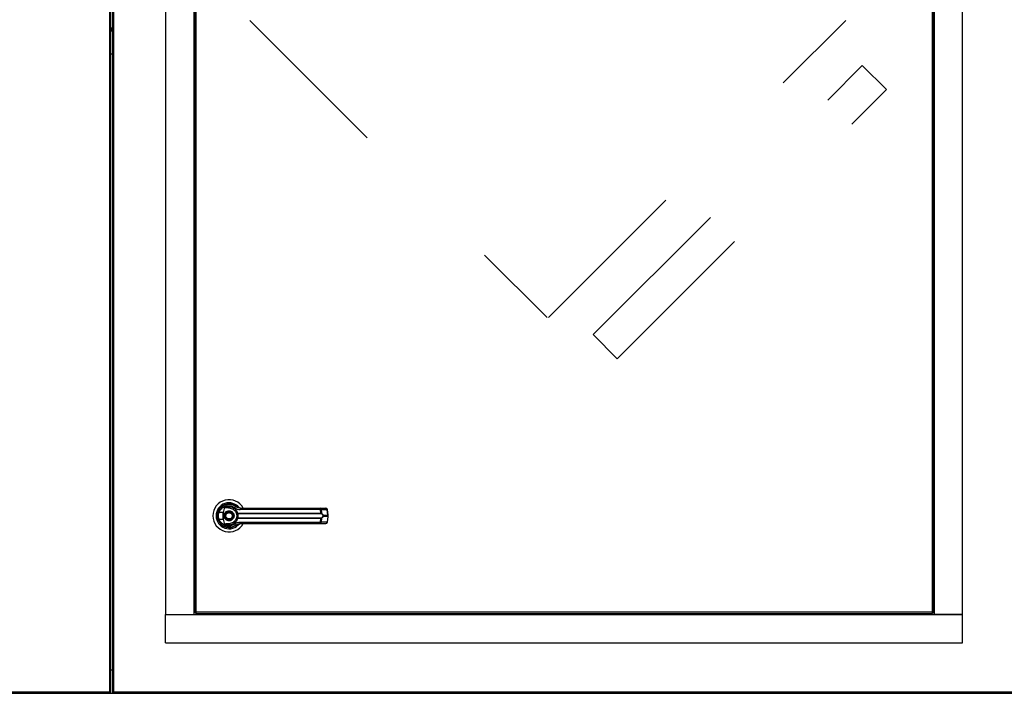
# Model space of a CAD drawing. Units: inches. Extents: x 0.3 to 10.6, y 0.4 to 8.2.
# Drawn here: x 7.5 to 8.1, y 3 to 3.4 of the extents above; entities that cross this region are included whole.
import ezdxf

# ---------------------------------------------------------------- set-up
doc = ezdxf.new("R2010")
doc.units = ezdxf.units.IN
doc.header["$MEASUREMENT"] = 0
doc.linetypes.add('HIDDEN', pattern=[0.075, 0.05, -0.025])
doc.layers.add('SERVICE_AREA_LINE', color=7, linetype='HIDDEN')
doc.styles.add('SLDTEXTSTYLE0', font='GOTHIC.TTF', dxfattribs={"width": 0.913})
doc.dimstyles.new('SLDDIMSTYLE2', dxfattribs={"dimtxt": 0.083333, "dimasz": 0.1, "dimexe": 0, "dimexo": 0.0625, "dimgap": 0.020833, "dimtad": 0, "dimtih": 1, "dimtoh": 1, "dimdec": 6, "dimlfac": 85, "dimrnd": 1e-09, "dimzin": 12, "dimdsep": 46, "dimlunit": 5, "dimtxsty": 'SLDTEXTSTYLE0', "dimsah": 1, "dimcen": 0.09, "dimadec": 0, "dimazin": 3, "dimtfac": 1, "dimtdec": 3, "dimtofl": 0, "dimtmove": 0, "dimatfit": 3, "dimfxl": 1, "dimfrac": 2, "dimtolj": 1, "dimtzin": 12, "dimarcsym": 0})

# ---------------------------------------------------------------- blocks, each defined once
blk = doc.blocks.new('_D_2')
at = {"layer": 'SERVICE_AREA_LINE'}
for p, q in [((6.0448, 3.23827), (6.0448, 4.86834)), ((8.45846, 3.7086), (8.45846, 4.86834)), ((6.0448, 4.74334), (6.8672, 4.74334)), ((8.45846, 4.74334), (7.70377, 4.74334))]:
    blk.add_line(p, q, dxfattribs=at)
for points in [[(6.0448, 4.74334), (6.1448, 4.72834), (6.1448, 4.75834)], [(8.45846, 4.74334), (8.35846, 4.75834), (8.35846, 4.72834)]]:
    blk.add_solid(points, dxfattribs=at)
at = {"layer": 'SERVICE_AREA_LINE', "char_height": 0.083333, "attachment_point": 1, "style": 'SLDTEXTSTYLE0'}
for s, insert in [('205 1/8"', (6.8672, 4.78358)), (' Overall', (7.2888, 4.78358))]:
    blk.add_mtext(s, dxfattribs=dict(at, insert=insert))

msp = doc.modelspace()

# ---------------------------------------------------------------- linework, layer by layer
at = {"color": 8, "linetype": 'Continuous', "lineweight": 25}
for p, q in [((7.52655205, 3.85693888), (7.52655205, 2.9618951)), ((7.52924969, 2.9618951), (7.52924969, 3.85693888)), ((7.52854382, 3.36176281), (7.52725792, 3.36176281)), ((7.52854382, 3.36035108), (7.52725792, 3.36035108))]:
    msp.add_line(p, q, dxfattribs=at)
at = {"color": 7, "linetype": 'Continuous', "lineweight": 25}
for p, q in [((7.52725792, 3.85693888), (7.52725792, 2.96174304)), ((7.52854382, 2.96174304), (7.52854382, 3.85693888)), ((7.56038203, 3.81961571), (7.56038203, 3.00864513)), ((7.57732322, 3.81961571), (7.57732322, 3.00864513)), ((7.57802909, 3.81835615), (7.57802909, 3.00990481)), ((7.57873496, 3.01005687), (7.57873496, 3.81820398)), ((8.02217616, 3.81820398), (8.02217616, 3.01005687)), ((8.02288204, 3.00990481), (8.02288204, 3.81835615)), ((8.02358792, 3.00864513), (8.02358792, 3.81961571)), ((8.0405291, 3.00864513), (8.0405291, 3.81961571)), ((7.52854382, 3.36199803), (7.52725792, 3.36199803)), ((7.52854382, 3.36105695), (7.52725792, 3.36105695)), ((7.52854382, 3.34635097), (7.52725792, 3.34635097)), ((7.59367185, 3.07312008), (7.59450046, 3.07229141)), ((7.59526441, 3.07019302), (7.59613797, 3.07336368)), ((7.65345895, 3.07280634), (7.65692574, 3.07280634)), ((7.59526441, 3.07019302), (7.59259267, 3.07019302)), ((7.60093323, 3.07218584), (7.60094538, 3.07220682)), ((7.60121118, 3.07202582), (7.60093897, 3.07219578)), ((7.60357345, 3.06970624), (7.60376449, 3.06972899)), ((7.60376449, 3.06662016), (7.60357345, 3.06664291)), ((7.60379409, 3.06950084), (7.60364716, 3.06949499)), ((7.60379409, 3.06684831), (7.60364716, 3.06685405)), ((7.60376449, 3.06972899), (7.65386174, 3.06972899)), ((7.65386174, 3.06662016), (7.60376449, 3.06662016)), ((7.60379409, 3.06950084), (7.65382155, 3.06950084)), ((7.65382155, 3.06684831), (7.60379409, 3.06684831)), ((7.65374615, 3.07196067), (7.60536855, 3.07196067)), ((7.65386174, 3.06972899), (7.65374615, 3.07196067)), ((7.65374615, 3.06438837), (7.65386174, 3.06662016)), ((7.6541734, 3.07196067), (7.65429148, 3.06967024)), ((7.6541734, 3.07196067), (7.65764022, 3.07196067)), ((7.65429148, 3.0666788), (7.6541734, 3.06438837)), ((7.65520178, 3.0685782), (7.65808967, 3.0685782)), ((7.65808967, 3.06777084), (7.65520178, 3.06777084)), ((7.65808967, 3.0685782), (7.65764022, 3.07196067)), ((7.65808967, 3.06777084), (7.65764022, 3.06438837)), ((7.65829347, 3.0686195), (7.65784402, 3.07200197)), ((7.65784402, 3.06434707), (7.65829347, 3.06772954)), ((7.65808967, 3.0685782), (7.65808967, 3.06777084)), ((7.65829347, 3.06772965), (7.65829347, 3.0686195)), ((7.59191617, 3.06617203), (7.5921187, 3.06558929)), ((7.59259267, 3.06615613), (7.59526441, 3.06615613)), ((7.59613797, 3.06298546), (7.59526441, 3.06615613)), ((7.59618098, 3.06171077), (7.59606984, 3.06171077)), ((7.6011648, 3.06171077), (7.60108331, 3.06171077)), ((7.60132603, 3.0617767), (7.6011648, 3.06171077)), ((7.60252983, 3.06237732), (7.6028154, 3.06258063)), ((7.60536855, 3.06438837), (7.65374615, 3.06438837)), ((7.65345895, 3.0635428), (7.65692574, 3.0635428)), ((7.65764022, 3.06438837), (7.6541734, 3.06438837)), ((7.57732322, 3.01758633), (7.57802909, 3.01758633)), ((7.57732322, 3.01670399), (7.57802909, 3.01670399)), ((8.02288204, 3.01758633), (8.02358792, 3.01758633)), ((8.02288204, 3.01670399), (8.02358792, 3.01670399)), ((7.56038203, 3.00864513), (8.0405291, 3.00864513)), ((7.56038203, 2.99170394), (7.56038203, 3.00864513)), ((7.56038203, 3.00864513), (7.57732322, 3.00864513)), ((7.57849969, 3.00990481), (7.57802909, 3.00990481)), ((7.5785829, 3.00982165), (7.5785829, 3.009351)), ((7.5785829, 3.009351), (8.02232826, 3.009351)), ((8.02217616, 3.01005687), (7.57873496, 3.01005687)), ((7.58538202, 3.009351), (7.58538202, 3.00864513)), ((7.58626442, 3.009351), (7.58626442, 3.00864513)), ((8.01464675, 3.00864513), (8.01464675, 3.009351)), ((8.0155291, 3.00864513), (8.0155291, 3.009351)), ((8.02232826, 3.00982165), (8.02232826, 3.009351)), ((8.02241145, 3.00990481), (8.02288204, 3.00990481)), ((8.0405291, 3.00864513), (8.02358792, 3.00864513)), ((8.0405291, 2.99170394), (8.0405291, 3.00864513)), ((7.56038203, 2.99170394), (8.0405291, 2.99170394)), ((7.52854382, 2.97515986), (7.52725792, 2.97515986)), ((7.15573524, 2.96118923), (7.52670416, 2.96118923)), ((7.52655205, 2.9618951), (7.15588735, 2.9618951)), ((7.52670416, 2.96165989), (7.52670416, 2.96118923)), ((7.52670416, 2.96118923), (7.52909757, 2.96118923)), ((7.52678732, 2.96174304), (7.52725792, 2.96174304)), ((7.52901442, 2.96174304), (7.52854382, 2.96174304)), ((7.52909757, 2.96165989), (7.52909757, 2.96118923)), ((7.52909757, 2.96118923), (8.07181355, 2.96118923)), ((8.07166145, 2.9618951), (7.52924969, 2.9618951))]:
    msp.add_line(p, q, dxfattribs=at)
at = {"color": 7, "linetype": 'Continuous', "lineweight": 25, "flags": 128}
for points in [[(7.59162513, 3.0683326), (7.59164385, 3.06763921), (7.59168267, 3.06726551)], [(7.59201335, 3.07047737), (7.59180734, 3.06976819), (7.59170851, 3.06926264)]]:
    msp.add_lwpolyline(points, dxfattribs=at)
at = {"color": 7, "linetype": 'Continuous', "lineweight": 25}
for radius in [0.00254748, 0.0023622]:
    msp.add_circle((7.59861733, 3.06817455), radius, dxfattribs=at)
for centre, radius, start, end in [((7.59861733, 3.06817455), 0.00972673, 28.52890021, 180), ((7.59861733, 3.06817455), 0.00783872, 37.89041259, 180), ((7.59861733, 3.06817455), 0.00708661, 46.61992919, 311.31373416), ((7.59861733, 3.06817455), 0.00699398, 50.74691142, 65.64642777), ((7.60309869, 3.07256198), 0.00121171, 104.95859673, 155.08889775), ((7.60648325, 3.07214737), 0.00113023, 144.33524941, 189.50836734), ((7.65286478, 3.07213295), 0.00089805, 348.93977594, 48.57644893), ((7.65335293, 3.07199214), 0.00082108, 357.80353405, 82.58108493), ((7.65681973, 3.07199212), 0.00082109, 357.80452394, 82.58227789), ((7.65692575, 3.07187997), 0.00092635, 7.56882631, 90), ((7.59861733, 3.06817455), 0.00972673, 180, 331.39662544), ((7.59861733, 3.06817455), 0.00783872, 180, 322.304436), ((7.59374828, 3.07394909), 0.00392982, 244.22179424, 252.89865154), ((7.6039478, 3.06971837), 0.00037455, 181.85662766, 216.61403131), ((7.60394761, 3.06663072), 0.00037435, 143.37582222, 178.13487735), ((7.60436821, 3.06969131), 0.00060489, 176.42849172, 198.35369609), ((7.60436884, 3.06665776), 0.00060551, 161.65779345, 183.56001873), ((7.65340391, 3.06969204), 0.00045932, 335.40141385, 4.61426944), ((7.65340344, 3.06665703), 0.00045978, 355.40070062, 24.5836161), ((7.65399044, 3.0697134), 0.00030412, 302.30037121, 351.84132341), ((7.65399111, 3.06663607), 0.0003034, 8.09540366, 57.76290173), ((7.65489402, 3.06900982), 0.00053011, 292.63747767, 305.48985678), ((7.65488884, 3.06733084), 0.00053994, 54.57809077, 67.2014044), ((7.59375123, 3.06239255), 0.00393787, 107.11023099, 115.76932322), ((7.60309874, 3.06378704), 0.00121171, 204.90455006, 255.03851749), ((7.59861733, 3.06817455), 0.00694766, 300.60540651, 306.89296429), ((7.6064827, 3.06420162), 0.0011297, 170.48500868, 215.67467314), ((7.65286516, 3.06421604), 0.00089768, 311.41168565, 11.06753262), ((7.65335312, 3.06435685), 0.00082089, 277.40742414, 2.20057961), ((7.65681992, 3.06435686), 0.00082091, 277.40623242, 2.19958843), ((7.65692575, 3.06446913), 0.00092635, 270, 352.43117369)]:
    msp.add_arc(centre, radius, start, end, dxfattribs=at)
at = {"color": 8, "linetype": 'Continuous', "lineweight": 25}
for centre, radius, start, end in [((7.65757705, 3.07279587), 0.00083759, 274.32554041, 288.58672542), ((7.65802621, 3.06941479), 0.00083899, 274.33756739, 288.57469844), ((7.65803123, 3.06695898), 0.00081396, 71.20516593, 85.88256824), ((7.65758206, 3.0635779), 0.00081255, 71.19238708, 85.89534708)]:
    msp.add_arc(centre, radius, start, end, dxfattribs=at)
at = {"color": 7, "linetype": 'Continuous', "lineweight": 25}
for points, knots in [([(7.59203925, 3.07041034), (7.59225539, 3.07092514), (7.59268833, 3.07195626), (7.5937729, 3.07324027), (7.59509172, 3.07423709), (7.59659933, 3.0748886), (7.59820759, 3.07517457), (7.59983117, 3.07507523), (7.60141039, 3.07462416), (7.60232622, 3.07403058), (7.60278592, 3.07373263)], [0, 0, 0, 0, 0.124738871, 0.249850044, 0.374945837, 0.499672828, 0.624622163, 0.749755991, 0.87438875, 1, 1, 1, 1]), ([(7.59259267, 3.07019302), (7.59278513, 3.07064563), (7.59316908, 3.07154855), (7.59412753, 3.07266227), (7.59528508, 3.07352175), (7.59660427, 3.07408006), (7.59800792, 3.07432222), (7.59942395, 3.07423367), (7.60079935, 3.07384292), (7.60160024, 3.0733288), (7.60199971, 3.07307237)], [0, 0, 0, 0, 0.124987652, 0.249337679, 0.373974285, 0.499328926, 0.624440149, 0.749648052, 0.875128154, 1, 1, 1, 1]), ([(7.59923531, 3.07276493), (7.59861812, 3.07281572), (7.5978558, 3.07287844), (7.59699569, 3.07289203), (7.59666558, 3.07291549), (7.59643547, 3.07295363), (7.5962749, 3.07301777), (7.59618659, 3.07308485), (7.59613734, 3.07316218), (7.59611609, 3.07325721), (7.59612983, 3.07332408), (7.59613797, 3.07336368)], [0, 0, 0, 0, 0.549540225, 0.678763883, 0.763293455, 0.843412459, 0.884587813, 0.91567586, 0.940101584, 0.964519476, 1, 1, 1, 1]), ([(7.59613797, 3.07336368), (7.59651226, 3.07349619), (7.59726199, 3.07376161), (7.59845083, 3.07385077), (7.59962898, 3.07371029), (7.60075481, 3.07332378), (7.60178206, 3.07270854), (7.60265773, 3.07188311), (7.60336141, 3.07088504), (7.60363013, 3.07011435), (7.60376449, 3.06972899)], [0, 0, 0, 0, 0.1248550752, 0.2500930109, 0.3746914789, 0.4999232002, 0.6246857496, 0.7495390201, 0.8747643963, 1, 1, 1, 1]), ([(7.59923531, 3.07276493), (7.59964445, 3.07267713), (7.6004615, 3.07250179), (7.60155833, 3.07182097), (7.60245845, 3.0708966), (7.60281123, 3.07010752), (7.60298066, 3.06972855)], [0, 0, 0, 0, 0.250971902, 0.501197473, 0.760438285, 1, 1, 1, 1]), ([(7.60199971, 3.07307237), (7.60251469, 3.072752), (7.6035437, 3.07211187), (7.60476064, 3.07201104), (7.60536855, 3.07196067)], [0, 0, 0, 0, 0.500463916, 1, 1, 1, 1]), ([(7.605565, 3.07280634), (7.60506398, 3.07285178), (7.60431294, 3.07291988), (7.60346631, 3.07329422), (7.60306005, 3.07353623), (7.60286415, 3.07367502), (7.60280836, 3.07371583), (7.60279158, 3.07372839), (7.60278592, 3.07373263)], [0, 0, 0, 0, 0.500144281, 0.749721729, 0.929961498, 0.978778586, 0.992837373, 1, 1, 1, 1]), ([(7.605565, 3.07280634), (7.60770258, 3.07280634), (7.6119784, 3.07280634), (7.61848502, 3.07280634), (7.62284085, 3.07280634), (7.62501845, 3.07280634)], [0, 0, 0, 0, 0.333297378, 0.666696036, 1, 1, 1, 1]), ([(7.62501845, 3.07280634), (7.62742492, 3.07280634), (7.63224542, 3.07280634), (7.63943157, 3.07280634), (7.64654008, 3.07280634), (7.65115507, 3.07280634), (7.65345895, 3.07280634)], [0, 0, 0, 0, 0.2496086449, 0.500000144, 0.7503912051, 1, 1, 1, 1]), ([(7.59166969, 3.06817457), (7.59168612, 3.06856355), (7.59171825, 3.06932414), (7.59193389, 3.07005383), (7.59203925, 3.07041034)], [0, 0, 0, 0, 0.511417351, 1, 1, 1, 1]), ([(7.59203925, 3.06593881), (7.59193389, 3.06629532), (7.59171825, 3.06702501), (7.59168612, 3.0677856), (7.59166969, 3.06817457)], [0, 0, 0, 0, 0.488582649, 1, 1, 1, 1]), ([(7.59259267, 3.06615613), (7.59250017, 3.06648627), (7.59231509, 3.06714688), (7.59224466, 3.06817596), (7.59231561, 3.06920446), (7.59250027, 3.06986335), (7.59259267, 3.07019302)], [0, 0, 0, 0, 0.250198423, 0.500643785, 0.750154249, 1, 1, 1, 1]), ([(7.59526441, 3.06615613), (7.59517235, 3.06657252), (7.59498554, 3.0674174), (7.59496494, 3.06879107), (7.59516056, 3.06970683), (7.59526441, 3.07019302)], [0, 0, 0, 0, 0.313106261, 0.635318535, 1, 1, 1, 1]), ([(7.59560669, 3.06817457), (7.59564689, 3.06855327), (7.59570873, 3.06913583), (7.59608424, 3.06983691), (7.5964727, 3.07031867), (7.5969551, 3.07070967), (7.59765599, 3.07107342), (7.59861734, 3.07125792), (7.59957867, 3.07107338), (7.60027958, 3.07070971), (7.60076193, 3.07031863), (7.60115048, 3.06983694), (7.60152587, 3.06913579), (7.60158777, 3.06855326), (7.601628, 3.06817457)], [0, 0, 0, 0, 0.1197240468, 0.1841748867, 0.2500001474, 0.3158208597, 0.3802716996, 0.5000015023, 0.619725549, 0.6841815918, 0.7499977558, 0.8158267108, 0.8802748553, 1, 1, 1, 1]), ([(7.601628, 3.06817457), (7.60158777, 3.06779585), (7.60152588, 3.06721328), (7.60115051, 3.0665121), (7.60076189, 3.06603052), (7.60027959, 3.06563944), (7.59957867, 3.06527577), (7.59861734, 3.06509122), (7.59765599, 3.06527573), (7.5969551, 3.06563947), (7.59647274, 3.06603048), (7.5960842, 3.06651214), (7.59570872, 3.06721325), (7.59564689, 3.06779584), (7.59560669, 3.06817457)], [0, 0, 0, 0, 0.119736078, 0.184183911, 0.250003452, 0.315819298, 0.38027503, 0.499998498, 0.619727722, 0.684178251, 0.749998645, 0.815814491, 0.88026502, 1, 1, 1, 1]), ([(7.60376449, 3.06662016), (7.60363059, 3.06623597), (7.60336232, 3.0654663), (7.60266008, 3.06446872), (7.60178417, 3.06364205), (7.60075624, 3.06302604), (7.59962952, 3.06263879), (7.59845113, 3.06249826), (7.59726213, 3.06258741), (7.59651232, 3.06285291), (7.59613797, 3.06298546)], [0, 0, 0, 0, 0.124851881, 0.250127313, 0.374930137, 0.500000238, 0.625255186, 0.749875676, 0.875125351, 1, 1, 1, 1]), ([(7.59686317, 3.06744717), (7.5967951, 3.06767752), (7.59669039, 3.06803189), (7.59673968, 3.0685311), (7.59684974, 3.06890563), (7.59703626, 3.06925003), (7.5973568, 3.0696313), (7.59787233, 3.06997116), (7.59847707, 3.07009579), (7.59897335, 3.0700533), (7.59934885, 3.06994196), (7.59969165, 3.06975525), (7.6000798, 3.06943743), (7.6002566, 3.06911293), (7.60037153, 3.06890198)], [0, 0, 0, 0, 0.119716449, 0.184177661, 0.249987223, 0.315815415, 0.380269094, 0.499994437, 0.619727191, 0.684179146, 0.749997613, 0.815813215, 0.880266895, 1, 1, 1, 1]), ([(7.60037153, 3.06890198), (7.60043962, 3.06867159), (7.60054435, 3.06831721), (7.60049492, 3.06781799), (7.60038496, 3.06744346), (7.60019834, 3.0670991), (7.59987785, 3.06671784), (7.59936231, 3.06637807), (7.59875761, 3.06625315), (7.59826135, 3.06629589), (7.59788583, 3.06640719), (7.59754301, 3.06659387), (7.5971549, 3.06691175), (7.5969781, 3.06723623), (7.59686317, 3.06744717)], [0, 0, 0, 0, 0.11973473, 0.184178266, 0.250005685, 0.315817581, 0.380271309, 0.499996741, 0.619724264, 0.684177845, 0.74999636, 0.815820185, 0.880266805, 1, 1, 1, 1]), ([(7.60298066, 3.0666206), (7.60281166, 3.06624238), (7.60245985, 3.06545504), (7.60156157, 3.06453096), (7.60046478, 3.06384822), (7.59964582, 3.06367236), (7.59923531, 3.06358422)], [0, 0, 0, 0, 0.239062987, 0.497659902, 0.748203763, 1, 1, 1, 1]), ([(7.60298066, 3.06972855), (7.60299287, 3.0697152), (7.60301735, 3.06968843), (7.60314272, 3.06967196), (7.60332522, 3.06967143), (7.6034902, 3.06969456), (7.60357345, 3.06970624)], [0, 0, 0, 0, 0.2466027823, 0.4944349675, 0.7449050282, 1, 1, 1, 1]), ([(7.60298066, 3.06972855), (7.60299982, 3.06969538), (7.60303809, 3.06962914), (7.60318429, 3.06955208), (7.6033869, 3.06949575), (7.60355982, 3.06949524), (7.60364716, 3.06949499)], [0, 0, 0, 0, 0.248501253, 0.496422446, 0.745638233, 1, 1, 1, 1]), ([(7.60298066, 3.06972855), (7.60301467, 3.06962772), (7.60308237, 3.06942703), (7.60317344, 3.06903874), (7.6032367, 3.06861741), (7.60324498, 3.06832227), (7.60324912, 3.06817457)], [0, 0, 0, 0, 0.251145462, 0.499935709, 0.749763798, 1, 1, 1, 1]), ([(7.60324912, 3.06817457), (7.60324499, 3.06802733), (7.60323671, 3.06773224), (7.60317348, 3.06730992), (7.60308209, 3.06692131), (7.60301443, 3.06672071), (7.60298066, 3.0666206)], [0, 0, 0, 0, 0.24946993, 0.499988219, 0.750480351, 1, 1, 1, 1]), ([(7.60364716, 3.06685405), (7.60355978, 3.06685386), (7.60338684, 3.06685348), (7.60318422, 3.06679691), (7.60303812, 3.0667199), (7.60299983, 3.06665372), (7.60298066, 3.0666206)], [0, 0, 0, 0, 0.254497643, 0.503668909, 0.751571257, 1, 1, 1, 1]), ([(7.60357345, 3.06664291), (7.60349016, 3.06665452), (7.60332514, 3.06667752), (7.60314274, 3.06667728), (7.60301735, 3.06666053), (7.60299287, 3.06663389), (7.60298066, 3.0666206)], [0, 0, 0, 0, 0.255229084, 0.505645624, 0.753448757, 1, 1, 1, 1]), ([(7.60364716, 3.06949499), (7.60365779, 3.06947055), (7.60368034, 3.06941871), (7.60375589, 3.06926298), (7.6038566, 3.06899874), (7.60394237, 3.06860903), (7.60397345, 3.06817446), (7.60394229, 3.06773959), (7.60385652, 3.06734986), (7.60375571, 3.06708566), (7.60368027, 3.06693034), (7.60365779, 3.06687853), (7.60364716, 3.06685405)], [0, 0, 0, 0, 0.046759892, 0.099201051, 0.219741741, 0.355737483, 0.50009436, 0.644236444, 0.780547443, 0.901007979, 0.953220633, 1, 1, 1, 1]), ([(7.65374615, 3.07196067), (7.65384067, 3.0719626), (7.65400344, 3.07196593), (7.65412319, 3.07196222), (7.6541734, 3.07196067)], [0, 0, 0, 0, 0.580725514, 1, 1, 1, 1]), ([(7.65415295, 3.06945634), (7.65410447, 3.06946974), (7.65400562, 3.06949706), (7.65388368, 3.06949956), (7.65382155, 3.06950084)], [0, 0, 0, 0, 0.490407502, 1, 1, 1, 1]), ([(7.65382155, 3.06684831), (7.65388371, 3.06684959), (7.65400563, 3.0668521), (7.65410449, 3.06687935), (7.65415295, 3.0668927)], [0, 0, 0, 0, 0.509870697, 1, 1, 1, 1]), ([(7.65386174, 3.06972899), (7.65394438, 3.06972747), (7.65410895, 3.06972444), (7.65423081, 3.06968825), (7.65429148, 3.06967024)], [0, 0, 0, 0, 0.5021617258, 1, 1, 1, 1]), ([(7.65429148, 3.0666788), (7.65423086, 3.06666077), (7.65410902, 3.06662455), (7.65394444, 3.06662163), (7.65386174, 3.06662016)], [0, 0, 0, 0, 0.497572219, 1, 1, 1, 1]), ([(7.65509806, 3.06852055), (7.65504222, 3.06863597), (7.65493044, 3.06886699), (7.65462202, 3.06922366), (7.65434046, 3.06936333), (7.65415295, 3.06945634)], [0, 0, 0, 0, 0.2501167517, 0.5006144205, 1, 1, 1, 1]), ([(7.65415295, 3.0668927), (7.65434114, 3.06698622), (7.65462334, 3.06712645), (7.6549314, 3.06748367), (7.65504266, 3.06771393), (7.65509806, 3.0678286)], [0, 0, 0, 0, 0.501234844, 0.751636809, 1, 1, 1, 1]), ([(7.65429148, 3.06967024), (7.65447001, 3.06955244), (7.65473842, 3.06937534), (7.65503831, 3.06896381), (7.6551472, 3.06870696), (7.65520178, 3.0685782)], [0, 0, 0, 0, 0.49761257, 0.748149646, 1, 1, 1, 1]), ([(7.65520178, 3.06777084), (7.6551478, 3.06764331), (7.65503957, 3.06738763), (7.65474012, 3.06697526), (7.65447086, 3.06679733), (7.65429148, 3.0666788)], [0, 0, 0, 0, 0.24937238, 0.499951754, 1, 1, 1, 1]), ([(7.65509806, 3.06852055), (7.65511725, 3.0684654), (7.65515556, 3.06835531), (7.65517264, 3.068175), (7.65515544, 3.06799439), (7.65511729, 3.06788416), (7.65509806, 3.0678286)], [0, 0, 0, 0, 0.250439984, 0.499880453, 0.747931598, 1, 1, 1, 1]), ([(7.65520178, 3.0685782), (7.65522123, 3.06851207), (7.65525944, 3.06838214), (7.65527539, 3.06817465), (7.65525947, 3.06796707), (7.65522124, 3.06783704), (7.65520178, 3.06777084)], [0, 0, 0, 0, 0.254369385, 0.499800777, 0.74535697, 1, 1, 1, 1]), ([(7.60278592, 3.06261641), (7.60232928, 3.06232027), (7.60141453, 3.06172704), (7.59983769, 3.06127475), (7.5982137, 3.06117439), (7.59660526, 3.06145858), (7.59509714, 3.06210876), (7.59377869, 3.06310377), (7.59269171, 3.06438694), (7.59225735, 3.06542005), (7.59203925, 3.06593881)], [0, 0, 0, 0, 0.124803557, 0.250008803, 0.374899246, 0.49963599, 0.62480882, 0.749638618, 0.874285309, 1, 1, 1, 1]), ([(7.60199971, 3.06327678), (7.60160024, 3.06302034), (7.60079935, 3.06250622), (7.59942394, 3.06211551), (7.59800793, 3.06202679), (7.59660424, 3.06226896), (7.59528511, 3.06282742), (7.59412753, 3.06368687), (7.59316908, 3.0648006), (7.59278513, 3.06570352), (7.59259267, 3.06615613)], [0, 0, 0, 0, 0.124871336, 0.250350925, 0.37555885, 0.500669562, 0.626027243, 0.75066334, 0.875012858, 1, 1, 1, 1]), ([(7.59613797, 3.06298546), (7.59613092, 3.06301781), (7.59611675, 3.0630828), (7.59613304, 3.06318016), (7.59618711, 3.06326568), (7.59629553, 3.06334602), (7.59666603, 3.0634638), (7.59767047, 3.06344933), (7.59859256, 3.06352881), (7.59923531, 3.06358422)], [0, 0, 0, 0, 0.029232329, 0.058736778, 0.084908896, 0.117197896, 0.176356482, 0.425871642, 1, 1, 1, 1]), ([(7.60199971, 3.06327678), (7.60251316, 3.06359633), (7.60354199, 3.06423663), (7.60475894, 3.06433773), (7.60536855, 3.06438837)], [0, 0, 0, 0, 0.499065883, 1, 1, 1, 1]), ([(7.60278592, 3.06261641), (7.60278748, 3.06261758), (7.60280236, 3.06262879), (7.60285549, 3.06266802), (7.60325744, 3.06295223), (7.60413395, 3.06340976), (7.60506656, 3.06349647), (7.605565, 3.0635428)], [0, 0, 0, 0, 0.001983253, 0.018859751, 0.066989827, 0.501349313, 1, 1, 1, 1]), ([(7.605565, 3.0635428), (7.60770258, 3.0635428), (7.6119784, 3.0635428), (7.61848502, 3.0635428), (7.62284085, 3.0635428), (7.62501845, 3.0635428)], [0, 0, 0, 0, 0.333297378, 0.666696036, 1, 1, 1, 1]), ([(7.62501845, 3.0635428), (7.62742492, 3.0635428), (7.63224542, 3.0635428), (7.63943157, 3.0635428), (7.64654008, 3.0635428), (7.65115507, 3.0635428), (7.65345895, 3.0635428)], [0, 0, 0, 0, 0.2496086449, 0.500000144, 0.7503912051, 1, 1, 1, 1]), ([(7.65374615, 3.06438837), (7.65384067, 3.06438644), (7.65400344, 3.06438311), (7.65412319, 3.06438681), (7.6541734, 3.06438837)], [0, 0, 0, 0, 0.580725514, 1, 1, 1, 1]), ([(7.57873496, 3.01005687), (7.57864247, 3.0100442), (7.57845747, 3.01001887), (7.57822421, 3.00998093), (7.5780609, 3.00994276), (7.5780397, 3.00991746), (7.57802909, 3.00990481)], [0, 0, 0, 0, 0.249988715, 0.499993207, 0.750011285, 1, 1, 1, 1]), ([(7.57873496, 3.01005687), (7.57870414, 3.0100442), (7.57864249, 3.01001886), (7.57856468, 3.00998092), (7.57851029, 3.00994279), (7.57850322, 3.00991746), (7.57849969, 3.00990481)], [0, 0, 0, 0, 0.249884835, 0.499946831, 0.750115165, 1, 1, 1, 1]), ([(7.5785829, 3.009351), (7.57859556, 3.00936164), (7.57862087, 3.0093829), (7.57865894, 3.00954606), (7.57869698, 3.00977938), (7.5787223, 3.00996438), (7.57873496, 3.01005687)], [0, 0, 0, 0, 0.249999357, 0.499957029, 0.750010243, 1, 1, 1, 1]), ([(7.5785829, 3.00982165), (7.57859556, 3.00982519), (7.57862089, 3.00983225), (7.57865892, 3.00988667), (7.57869698, 3.00996439), (7.5787223, 3.01002605), (7.57873496, 3.01005687)], [0, 0, 0, 0, 0.249911519, 0.500053359, 0.750088481, 1, 1, 1, 1]), ([(8.02288204, 3.00990481), (8.02287143, 3.00991746), (8.0228502, 3.00994276), (8.02268696, 3.00998094), (8.02245366, 3.01001887), (8.02226865, 3.0100442), (8.02217616, 3.01005687)], [0, 0, 0, 0, 0.2499863085, 0.4999796851, 0.7500004162, 1, 1, 1, 1]), ([(8.02217616, 3.01005687), (8.02218883, 3.00996438), (8.02221419, 3.00977938), (8.0222522, 3.00954606), (8.02229024, 3.0093829), (8.02231559, 3.00936163), (8.02232826, 3.009351)], [0, 0, 0, 0, 0.249993152, 0.500042971, 0.749997249, 1, 1, 1, 1]), ([(8.02241145, 3.00990481), (8.0224079, 3.00991746), (8.02240082, 3.00994278), (8.02234645, 3.00998092), (8.02226866, 3.01001887), (8.02220699, 3.0100442), (8.02217616, 3.01005687)], [0, 0, 0, 0, 0.249886071, 0.500028423, 0.750028893, 1, 1, 1, 1]), ([(8.02217616, 3.01005687), (8.02218883, 3.01002605), (8.02221419, 3.0099644), (8.02225222, 3.00988667), (8.02229022, 3.00983225), (8.02231558, 3.00982518), (8.02232826, 3.00982165)], [0, 0, 0, 0, 0.249938106, 0.499946639, 0.750061894, 1, 1, 1, 1]), ([(7.52655205, 2.9618951), (7.52656473, 2.96180262), (7.52659011, 2.96161764), (7.52662806, 2.96138425), (7.52666613, 2.96122115), (7.52669148, 2.96119987), (7.52670416, 2.96118923)], [0, 0, 0, 0, 0.249991455, 0.500005465, 0.749998946, 1, 1, 1, 1]), ([(7.52725792, 2.96174304), (7.5272473, 2.96175569), (7.52722608, 2.96178099), (7.52706289, 2.96181916), (7.52682952, 2.9618571), (7.52664453, 2.96188244), (7.52655205, 2.9618951)], [0, 0, 0, 0, 0.2499819319, 0.5000067929, 0.7500180681, 1, 1, 1, 1]), ([(7.52678732, 2.96174304), (7.52678379, 2.96175569), (7.52677673, 2.961781), (7.52672231, 2.96181915), (7.52664456, 2.96185711), (7.52658289, 2.96188244), (7.52655205, 2.9618951)], [0, 0, 0, 0, 0.250001141, 0.500053189, 0.749998859, 1, 1, 1, 1]), ([(7.52655205, 2.9618951), (7.52656473, 2.96186428), (7.52659011, 2.96180265), (7.52662806, 2.96172491), (7.52666613, 2.96167046), (7.52669149, 2.96166341), (7.52670416, 2.96165989)], [0, 0, 0, 0, 0.249946609, 0.499910478, 0.749927507, 1, 1, 1, 1]), ([(7.52924969, 2.9618951), (7.5291572, 2.96188244), (7.52897221, 2.9618571), (7.52873884, 2.96181916), (7.52857566, 2.96178099), (7.52855443, 2.96175569), (7.52854382, 2.96174304)], [0, 0, 0, 0, 0.2499819319, 0.4999932071, 0.7500180681, 1, 1, 1, 1]), ([(7.52924969, 2.9618951), (7.52921885, 2.96188244), (7.52915718, 2.96185711), (7.52907943, 2.96181915), (7.529025, 2.961781), (7.52901794, 2.96175569), (7.52901442, 2.96174304)], [0, 0, 0, 0, 0.250001141, 0.499946811, 0.749998859, 1, 1, 1, 1]), ([(7.52909757, 2.96118923), (7.52911025, 2.96119987), (7.52913561, 2.96122115), (7.52917368, 2.96138425), (7.52921162, 2.96161764), (7.529237, 2.96180262), (7.52924969, 2.9618951)], [0, 0, 0, 0, 0.250001054, 0.499994535, 0.750008545, 1, 1, 1, 1]), ([(7.52909757, 2.96165989), (7.52911025, 2.96166341), (7.5291356, 2.96167046), (7.52917367, 2.96172491), (7.52921163, 2.96180265), (7.529237, 2.96186428), (7.52924969, 2.9618951)], [0, 0, 0, 0, 0.250072493, 0.500089522, 0.750053391, 1, 1, 1, 1])]:
    msp.add_open_spline(points, degree=3, knots=knots, dxfattribs=at)
at = {"layer": 'SERVICE_AREA_LINE'}
for p, q in [((7.61112072, 3.36675585), (7.7902267, 3.18764987)), ((7.79105859, 3.18764987), (7.97016458, 3.36675585)), ((7.81786595, 3.17733968), (7.98008456, 3.33955829)), ((7.98008456, 3.33955829), (7.99464264, 3.32500021)), ((7.83242403, 3.1627816), (7.99464264, 3.32500021)), ((7.81786595, 3.17733968), (7.83242403, 3.1627816))]:
    msp.add_line(p, q, dxfattribs=at)

# ---------------------------------------------------------------- dimensions: what is measured, and where the dimension line sits
dim = msp.add_linear_dim(base=(8.4584617139, 4.7433413251), p1=(6.0447982236, 3.1882654804), p2=(8.4584617139, 3.6586042086), text='<> Overall', dimstyle='SLDDIMSTYLE2', dxfattribs=at)
dim.commit()
dim.dimension.update_dxf_attribs({"geometry": '_D_2', "text_midpoint": (7.2854845713, 4.7433413251), "dimtype": 160})

doc.saveas('drawing.dxf')
